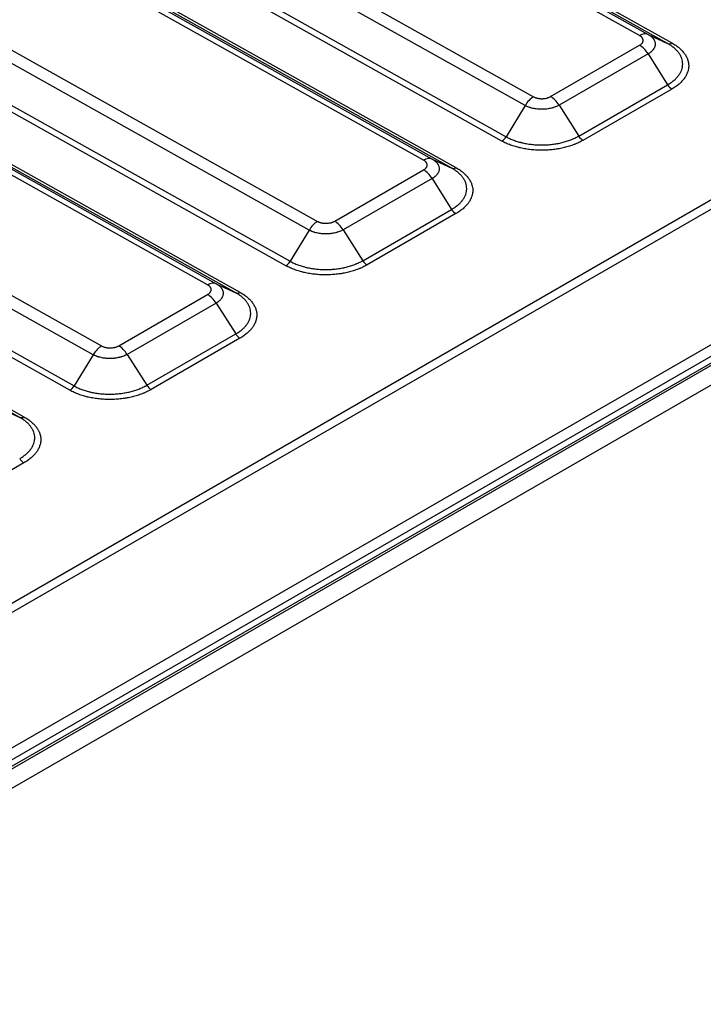
# Model space of a CAD drawing. Units: millimetres. Extents: x 5543 to 7694, y -713 to 146.
# Drawn here: x 7419 to 7496, y -412 to -303 of the extents above; entities that cross this region are included whole.
import ezdxf

# ---------------------------------------------------------------- set-up
doc = ezdxf.new("R2010")
doc.units = ezdxf.units.MM
doc.layers.get('0').update_dxf_attribs({"linetype": 'CONTINUOUS'})

msp = doc.modelspace()

# ---------------------------------------------------------------- linework, layer by layer
for p, q in [((7488.4614, -304.4819), (7243.1506, -167.1024)), ((7244.1024, -166.9786), (7489.4132, -304.3581)), ((7491.5856, -305.3656), (7246.2748, -167.9861)), ((7246.7507, -167.9242), (7492.0615, -305.3037)), ((7231.3488, -173.9162), (7476.6596, -311.2957)), ((7475.7188, -312.2645), (7230.408, -174.8851)), ((7228.2935, -178.3677), (7473.6043, -315.7471)), ((7473.1338, -316.2316), (7227.823, -178.8521)), ((7220.0607, -180.8591), (7465.3715, -318.2385)), ((7464.4198, -318.3623), (7219.109, -180.9829)), ((7467.544, -319.246), (7222.2332, -181.8666)), ((7222.709, -181.8047), (7468.0199, -319.1841)), ((7207.3072, -187.7966), (7452.618, -325.1761)), ((7451.6772, -326.145), (7206.3664, -188.7655)), ((7449.0922, -330.112), (7203.7814, -192.7326)), ((7204.2518, -192.2481), (7449.5626, -329.6276)), ((7440.3782, -332.2428), (7195.0674, -194.8633)), ((7196.0191, -194.7395), (7441.3299, -332.119)), ((7443.5024, -333.1265), (7198.1915, -195.747)), ((7198.6674, -195.6851), (7443.9782, -333.0646)), ((7183.2656, -201.6771), (7428.5764, -339.0565)), ((7427.6355, -340.0254), (7182.3247, -202.646)), ((7180.2102, -206.1286), (7425.521, -343.508)), ((7425.0506, -343.9925), (7179.7398, -206.613)), ((7419.4607, -347.0069), (7175.8138, -210.5592)), ((7176.2896, -210.4973), (7419.9366, -346.945)), ((7372.7267, -410.3078), (7686.6821, -229.0456)), ((7687.2478, -230.0254), (7373.2924, -411.2876)), ((7373.1267, -412.3887), (7687.0821, -231.1264)), ((7373.2924, -412.0225), (7687.2478, -230.7602)), ((7645.9603, -236.4627), (7384.3308, -387.5145)), ((7647.4603, -236.6113), (7385.8308, -387.6631)), ((7383.0497, -388.2113), (7642.9909, -238.1341)), ((7384.4389, -408.0365), (7654.8881, -251.8926)), ((7489.4132, -304.3581), (7491.5856, -305.3656)), ((7478.5613, -311.2788), (7488.4608, -305.5634)), ((7489.4125, -306.5158), (7479.513, -312.2313)), ((7489.4125, -306.5158), (7491.5847, -309.9611)), ((7481.6852, -315.6766), (7491.5847, -309.9611)), ((7492.0605, -310.4373), (7482.161, -316.1528)), ((7475.7188, -312.2645), (7473.6043, -315.7471)), ((7479.513, -312.2313), (7481.6852, -315.6766)), ((7465.3715, -318.2385), (7467.544, -319.246)), ((7454.5197, -325.1593), (7464.4192, -319.4438)), ((7465.3708, -320.3962), (7455.4714, -326.1117)), ((7465.3708, -320.3962), (7467.5431, -323.8415)), ((7457.6436, -329.557), (7467.5431, -323.8415)), ((7468.0189, -324.3178), (7458.1194, -330.0332)), ((7451.6772, -326.145), (7449.5626, -329.6276)), ((7455.4714, -326.1117), (7457.6436, -329.557)), ((7441.3299, -332.119), (7443.5024, -333.1265)), ((7430.4781, -339.0397), (7440.3776, -333.3243)), ((7441.3292, -334.2767), (7431.4297, -339.9922)), ((7441.3292, -334.2767), (7443.5014, -337.722)), ((7433.6019, -343.4375), (7443.5014, -337.722)), ((7443.9772, -338.1982), (7434.0777, -343.9137)), ((7431.4297, -339.9922), (7433.6019, -343.4375)), ((7427.6355, -340.0254), (7425.521, -343.508)), ((7417.2883, -345.9994), (7419.4607, -347.0069)), ((7419.9356, -352.0786), (7410.0361, -357.7941))]:
    msp.add_line(p, q)
for centre, major_axis, ratio, start_param, end_param in [((7488.4826, -306.127), (0.9772, 1.745), 0.58594841, 0.04474366, 0.77778195), ((7488.4821, -307.2084), (1, -1.7321), 0.57735027, 1.63816177, 2.37120005), ((7492.0509, -304.4812), (-0.4886, -0.8725), 0.58594841, 0.04474366, 0.77778195), ((7492.0499, -309.6148), (0.5, -0.866), 0.57735027, 4.77975442, 5.51279271), ((7476.6809, -312.9407), (0.9772, 1.745), 0.58594841, 0.77778195, 1.51082024), ((7478.5826, -312.9239), (1, -1.7321), 0.57735027, 1.63816177, 2.37120005), ((7473.1232, -315.409), (-0.4886, -0.8725), 0.58594841, 0.77778195, 1.51082024), ((7482.1504, -315.3303), (0.5, -0.866), 0.57735027, 4.77975442, 5.51279271), ((7464.441, -320.0074), (0.9772, 1.745), 0.58594841, 0.04474366, 0.77778195), ((7464.4404, -321.0889), (1, -1.7321), 0.57735027, 1.63816177, 2.37120005), ((7468.0092, -318.3616), (-0.4886, -0.8725), 0.58594841, 0.04474366, 0.77778195), ((7468.0083, -323.4952), (0.5, -0.866), 0.57735027, 4.77975442, 5.51279271), ((7452.6392, -326.8212), (0.9772, 1.745), 0.58594841, 0.77778195, 1.51082024), ((7454.5409, -326.8044), (1, -1.7321), 0.57735027, 1.63816177, 2.37120005), ((7449.0816, -329.2895), (-0.4886, -0.8725), 0.58594841, 0.77778195, 1.51082024), ((7458.1088, -329.2107), (0.5, -0.866), 0.57735027, 4.77975442, 5.51279271), ((7440.3994, -333.8878), (0.9772, 1.745), 0.58594841, 0.04474366, 0.77778195), ((7440.3988, -334.9693), (1, -1.7321), 0.57735027, 1.63816177, 2.37120005), ((7443.9676, -332.242), (-0.4886, -0.8725), 0.58594841, 0.04474366, 0.77778195), ((7443.9666, -337.3757), (0.5, -0.866), 0.57735027, 4.77975442, 5.51279271), ((7428.5976, -340.7016), (0.9772, 1.745), 0.58594841, 0.77778195, 1.51082024), ((7430.4993, -340.6848), (1, -1.7321), 0.57735027, 1.63816177, 2.37120005), ((7425.04, -343.1699), (-0.4886, -0.8725), 0.58594841, 0.77778195, 1.51082024), ((7434.0671, -343.0912), (0.5, -0.866), 0.57735027, 4.77975442, 5.51279271), ((7419.926, -346.1225), (-0.4886, -0.8725), 0.58594841, 0.04474366, 0.77778195), ((7419.925, -351.2561), (-0.5, 0.866), 0.57735027, 1.63816177, 2.37120005)]:
    msp.add_ellipse(centre, major_axis=major_axis, ratio=ratio, start_param=start_param, end_param=end_param)
for points, knots in [([(7488.4608, -305.5634), (7488.4922, -305.5453), (7488.5219, -305.5263), (7488.5781, -305.4868), (7488.6043, -305.4664), (7488.653, -305.4244), (7488.698, -305.3814), (7488.7356, -305.336), (7488.7693, -305.2894), (7488.7843, -305.2654), (7488.8098, -305.2172), (7488.831, -305.1686), (7488.844, -305.1193), (7488.8527, -305.0696), (7488.855, -305.0445), (7488.855, -304.994), (7488.8528, -304.969), (7488.8441, -304.9195), (7488.8313, -304.8704), (7488.8101, -304.8221), (7488.791, -304.7863), (7488.7841, -304.7743), (7488.7692, -304.7507), (7488.7613, -304.7391), (7488.7361, -304.7046), (7488.6985, -304.6599), (7488.6536, -304.6175), (7488.6171, -304.5867), (7488.6044, -304.5766), (7488.5782, -304.5566), (7488.5646, -304.5468), (7488.5225, -304.5179), (7488.4928, -304.4995), (7488.4614, -304.4819)], [0, 0, 0, 0, 0.0625, 0.0625, 0.125, 0.125, 0.1875, 0.25, 0.25, 0.3125, 0.3125, 0.375, 0.4375, 0.4375, 0.5, 0.5, 0.5625, 0.5625, 0.625, 0.6875, 0.6875, 0.71875, 0.71875, 0.75, 0.75, 0.8125, 0.875, 0.875, 0.90625, 0.90625, 0.9375, 0.9375, 1, 1, 1, 1]), ([(7489.4132, -304.3581), (7489.4288, -304.3668), (7489.4443, -304.3757), (7489.4747, -304.3937), (7489.5198, -304.4209), (7489.5631, -304.4491), (7489.6192, -304.4876), (7489.6463, -304.5072), (7489.6987, -304.547), (7489.7239, -304.5672), (7489.7968, -304.6287), (7489.8864, -304.7132), (7489.9612, -304.8024), (7490.0116, -304.8712), (7490.0274, -304.8945), (7490.0497, -304.9298), (7490.0569, -304.9417), (7490.0707, -304.9654), (7490.1039, -305.0248), (7490.1515, -305.1331), (7490.1771, -305.2311), (7490.1943, -305.33), (7490.1987, -305.3799), (7490.1986, -305.4806), (7490.1942, -305.5306), (7490.1769, -305.6298), (7490.1511, -305.7282), (7490.1088, -305.8251), (7490.0706, -305.8973), (7490.0567, -305.9212), (7490.027, -305.9689), (7490.0111, -305.9924), (7489.9606, -306.0621), (7489.8857, -306.1527), (7489.796, -306.2387), (7489.7232, -306.3014), (7489.698, -306.322), (7489.6457, -306.3627), (7489.6185, -306.3827), (7489.5625, -306.4222), (7489.5192, -306.4511), (7489.4741, -306.4791), (7489.4436, -306.4976), (7489.4281, -306.5068), (7489.4125, -306.5158)], [0, 0, 0, 0, 0.015625, 0.015625, 0.03125, 0.0625, 0.0625, 0.09375, 0.09375, 0.125, 0.125, 0.1875, 0.25, 0.25, 0.28125, 0.28125, 0.296875, 0.296875, 0.3125, 0.375, 0.4375, 0.4375, 0.5, 0.5, 0.5625, 0.5625, 0.625, 0.6875, 0.6875, 0.71875, 0.71875, 0.75, 0.75, 0.8125, 0.875, 0.875, 0.90625, 0.90625, 0.9375, 0.9375, 0.96875, 0.984375, 0.984375, 1, 1, 1, 1]), ([(7491.5847, -309.9611), (7491.5867, -309.9599), (7491.5889, -309.9587), (7491.593, -309.9563), (7491.5993, -309.9527), (7491.6138, -309.9442), (7491.6427, -309.9272), (7491.6998, -309.893), (7491.8114, -309.8236), (7491.9027, -309.7625), (7492.0798, -309.6381), (7492.3008, -309.4666), (7492.4922, -309.284), (7492.6245, -309.1427), (7492.6666, -309.0949), (7492.727, -309.0221), (7492.7467, -308.9977), (7492.7849, -308.9484), (7492.8036, -308.9235), (7492.8939, -308.7991), (7492.9569, -308.6983), (7493.0653, -308.4945), (7493.1106, -308.3915), (7493.1837, -308.1831), (7493.2115, -308.0778), (7493.235, -307.9447), (7493.2391, -307.9181), (7493.2462, -307.8645), (7493.2492, -307.8377), (7493.2563, -307.7575), (7493.2587, -307.7042), (7493.2589, -307.5447), (7493.2407, -307.3332), (7493.1864, -307.124), (7493.1321, -306.9681), (7493.1118, -306.9163), (7493.0664, -306.8129), (7493.0413, -306.7613), (7492.9599, -306.6085), (7492.8344, -306.4094), (7492.6755, -306.2194), (7492.5002, -306.034), (7492.4043, -305.9436), (7492.2739, -305.8334), (7492.2473, -305.8115), (7492.1931, -305.7681), (7492.1104, -305.7036), (7491.966, -305.5994), (7491.8434, -305.5194), (7491.7488, -305.4608), (7491.7008, -305.4317), (7491.6436, -305.3985), (7491.6147, -305.382), (7491.6002, -305.3738), (7491.5939, -305.3703), (7491.5898, -305.3679), (7491.5877, -305.3667), (7491.5856, -305.3656)], [0, 0, 0, 0, 0.00097656, 0.00097656, 0.00195312, 0.00390625, 0.0078125, 0.015625, 0.03125, 0.0625, 0.0625, 0.125, 0.1875, 0.1875, 0.21875, 0.21875, 0.234375, 0.234375, 0.25, 0.25, 0.3125, 0.3125, 0.375, 0.375, 0.4375, 0.4375, 0.453125, 0.453125, 0.46875, 0.46875, 0.5, 0.5, 0.5625, 0.625, 0.625, 0.65625, 0.65625, 0.6875, 0.6875, 0.75, 0.8125, 0.8125, 0.875, 0.875, 0.890625, 0.890625, 0.90625, 0.9375, 0.96875, 0.96875, 0.984375, 0.9921875, 0.99609375, 0.99804687, 0.99902344, 0.99902344, 1, 1, 1, 1]), ([(7492.0615, -305.3037), (7492.2105, -305.3872), (7492.3515, -305.4746), (7492.551, -305.6114), (7492.6156, -305.658), (7492.7094, -305.7293), (7492.7401, -305.7533), (7492.8007, -305.8018), (7492.8304, -305.8263), (7492.9761, -305.9493), (7493.0832, -306.0504), (7493.279, -306.2576), (7493.4565, -306.4698), (7493.5967, -306.6922), (7493.6726, -306.8344), (7493.6871, -306.863), (7493.7151, -306.9206), (7493.7284, -306.9494), (7493.7664, -307.036), (7493.7892, -307.0939), (7493.8499, -307.2681), (7493.9104, -307.5017), (7493.9308, -307.738), (7493.9305, -307.9162), (7493.9278, -307.9757), (7493.9199, -308.0654), (7493.9166, -308.0953), (7493.9086, -308.1551), (7493.904, -308.1849), (7493.8779, -308.3336), (7493.8468, -308.4512), (7493.7651, -308.684), (7493.7145, -308.7991), (7493.5934, -309.0267), (7493.523, -309.1393), (7493.4221, -309.2783), (7493.4013, -309.3061), (7493.3585, -309.3611), (7493.2927, -309.443), (7493.222, -309.5231), (7493.0743, -309.6809), (7492.8605, -309.885), (7492.6136, -310.0765), (7492.3499, -310.2618), (7492.2096, -310.3512), (7492.0605, -310.4373)], [0, 0, 0, 0, 0.0625, 0.0625, 0.09375, 0.09375, 0.109375, 0.109375, 0.125, 0.125, 0.1875, 0.1875, 0.25, 0.3125, 0.3125, 0.328125, 0.328125, 0.34375, 0.34375, 0.375, 0.375, 0.4375, 0.5, 0.5, 0.53125, 0.53125, 0.546875, 0.546875, 0.5625, 0.5625, 0.625, 0.625, 0.6875, 0.6875, 0.75, 0.75, 0.765625, 0.765625, 0.78125, 0.8125, 0.8125, 0.875, 0.9375, 0.9375, 1, 1, 1, 1]), ([(7476.6596, -311.2957), (7476.691, -311.3132), (7476.724, -311.3299), (7476.7924, -311.3611), (7476.8279, -311.3757), (7476.883, -311.3961), (7476.9017, -311.4027), (7476.9397, -311.4153), (7476.959, -311.4213), (7477.0174, -311.4385), (7477.057, -311.4488), (7477.1379, -311.4671), (7477.2204, -311.483), (7477.3058, -311.4944), (7477.3928, -311.5034), (7477.4364, -311.5067), (7477.5237, -311.5108), (7477.611, -311.5125), (7477.6986, -311.5092), (7477.7644, -311.5049), (7477.7863, -311.5031), (7477.8302, -311.499), (7477.8519, -311.4967), (7477.9598, -311.4835), (7478.0436, -311.4684), (7478.1449, -311.4436), (7478.165, -311.4384), (7478.2049, -311.4273), (7478.2247, -311.4214), (7478.2833, -311.4031), (7478.3588, -311.3766), (7478.4293, -311.3463), (7478.4972, -311.3141), (7478.53, -311.297), (7478.5613, -311.2788)], [0, 0, 0, 0, 0.0625, 0.0625, 0.125, 0.125, 0.15625, 0.15625, 0.1875, 0.1875, 0.25, 0.25, 0.3125, 0.375, 0.375, 0.4375, 0.4375, 0.5, 0.5625, 0.5625, 0.59375, 0.59375, 0.625, 0.625, 0.75, 0.75, 0.78125, 0.78125, 0.8125, 0.8125, 0.875, 0.9375, 0.9375, 1, 1, 1, 1]), ([(7479.513, -312.2313), (7479.5111, -312.2324), (7479.5091, -312.2335), (7479.5051, -312.2358), (7479.4993, -312.2392), (7479.4855, -312.247), (7479.4576, -312.2625), (7479.4011, -312.2928), (7479.3513, -312.3176), (7479.2496, -312.3659), (7479.109, -312.4264), (7478.9584, -312.4792), (7478.861, -312.5096), (7478.8413, -312.5156), (7478.8019, -312.5272), (7478.7425, -312.5442), (7478.6823, -312.5599), (7478.561, -312.5895), (7478.3966, -312.6244), (7478.2269, -312.6501), (7478.0977, -312.6659), (7478.0543, -312.6706), (7477.9669, -312.6788), (7477.923, -312.6822), (7477.7918, -312.6908), (7477.617, -312.6972), (7477.4427, -312.6939), (7477.3121, -312.6878), (7477.2686, -312.6852), (7477.1816, -312.6787), (7477.1382, -312.6748), (7477.008, -312.6613), (7476.8375, -312.6385), (7476.5909, -312.5907), (7476.4325, -312.5496), (7476.3354, -312.5211), (7476.3161, -312.5152), (7476.2777, -312.5032), (7476.2585, -312.4971), (7476.2016, -312.4782), (7476.1643, -312.4651), (7476.0543, -312.4244), (7475.9835, -312.3952), (7475.8812, -312.3484), (7475.8477, -312.3323), (7475.7985, -312.3074), (7475.7742, -312.2948), (7475.7463, -312.2798), (7475.7325, -312.2722), (7475.7266, -312.2689), (7475.7227, -312.2667), (7475.7207, -312.2656), (7475.7188, -312.2645)], [0, 0, 0, 0, 0.00195313, 0.00195313, 0.00390625, 0.0078125, 0.015625, 0.03125, 0.0625, 0.0625, 0.125, 0.1875, 0.1875, 0.203125, 0.203125, 0.21875, 0.25, 0.25, 0.3125, 0.375, 0.375, 0.40625, 0.40625, 0.4375, 0.4375, 0.5, 0.5625, 0.5625, 0.59375, 0.59375, 0.625, 0.625, 0.6875, 0.75, 0.8125, 0.8125, 0.828125, 0.828125, 0.84375, 0.84375, 0.875, 0.875, 0.9375, 0.9375, 0.96875, 0.96875, 0.984375, 0.9921875, 0.99609375, 0.99804688, 0.99804688, 1, 1, 1, 1]), ([(7473.6043, -315.7471), (7473.6063, -315.7483), (7473.6084, -315.7495), (7473.6126, -315.7518), (7473.6189, -315.7553), (7473.6335, -315.7634), (7473.663, -315.7796), (7473.7222, -315.8115), (7473.8426, -315.874), (7473.9486, -315.925), (7474.1646, -316.0238), (7474.4628, -316.1468), (7474.7811, -316.2529), (7475.0275, -316.326), (7475.1109, -316.3492), (7475.238, -316.3824), (7475.2807, -316.3932), (7475.3667, -316.4143), (7475.4101, -316.4245), (7475.6276, -316.4739), (7475.8038, -316.5082), (7476.1605, -316.5667), (7476.341, -316.5909), (7476.7063, -316.6292), (7476.891, -316.6434), (7477.1247, -316.6547), (7477.1716, -316.6566), (7477.2656, -316.6598), (7477.3127, -316.6611), (7477.4537, -316.6639), (7477.5474, -316.6644), (7477.8279, -316.6621), (7478.2, -316.6484), (7478.5686, -316.6143), (7478.8436, -316.581), (7478.9351, -316.5686), (7479.1175, -316.5412), (7479.2087, -316.5261), (7479.4786, -316.4775), (7479.8306, -316.403), (7480.1671, -316.3097), (7480.4958, -316.2071), (7480.6563, -316.1511), (7480.8521, -316.0753), (7480.891, -316.0598), (7480.9682, -316.0283), (7481.0828, -315.9803), (7481.2683, -315.8966), (7481.4107, -315.8256), (7481.5153, -315.7708), (7481.5671, -315.7431), (7481.6265, -315.7101), (7481.6559, -315.6934), (7481.6706, -315.685), (7481.6768, -315.6814), (7481.681, -315.679), (7481.6831, -315.6778), (7481.6852, -315.6766)], [0, 0, 0, 0, 0.00097656, 0.00097656, 0.00195313, 0.00390625, 0.0078125, 0.015625, 0.03125, 0.0625, 0.0625, 0.125, 0.1875, 0.1875, 0.21875, 0.21875, 0.234375, 0.234375, 0.25, 0.25, 0.3125, 0.3125, 0.375, 0.375, 0.4375, 0.4375, 0.453125, 0.453125, 0.46875, 0.46875, 0.5, 0.5, 0.5625, 0.625, 0.625, 0.65625, 0.65625, 0.6875, 0.6875, 0.75, 0.8125, 0.8125, 0.875, 0.875, 0.890625, 0.890625, 0.90625, 0.9375, 0.96875, 0.96875, 0.984375, 0.9921875, 0.99609375, 0.99804688, 0.99902344, 0.99902344, 1, 1, 1, 1]), ([(7482.161, -316.1528), (7482.0119, -316.2389), (7481.8561, -316.3204), (7481.6124, -316.436), (7481.5295, -316.4734), (7481.4027, -316.5279), (7481.36, -316.5457), (7481.2738, -316.5809), (7481.2303, -316.5982), (7481.0117, -316.683), (7480.8323, -316.7455), (7480.4651, -316.8601), (7480.0892, -316.9643), (7479.696, -317.0475), (7479.4447, -317.0928), (7479.3941, -317.1016), (7479.2925, -317.1183), (7479.2416, -317.1264), (7479.0888, -317.1493), (7478.9866, -317.1632), (7478.6794, -317.2004), (7478.2677, -317.2385), (7477.8519, -317.2537), (7477.5386, -317.2563), (7477.4339, -317.2557), (7477.2764, -317.2526), (7477.2238, -317.2512), (7477.1188, -317.2476), (7477.0664, -317.2454), (7476.8054, -317.2328), (7476.599, -317.217), (7476.191, -317.1741), (7475.9893, -317.1471), (7475.5909, -317.0818), (7475.394, -317.0435), (7475.1511, -316.9882), (7475.1026, -316.9768), (7475.0065, -316.9533), (7474.8634, -316.9172), (7474.7236, -316.8782), (7474.4484, -316.7966), (7474.0928, -316.6781), (7473.7598, -316.5406), (7473.4381, -316.3935), (7473.283, -316.3151), (7473.1338, -316.2316)], [0, 0, 0, 0, 0.0625, 0.0625, 0.09375, 0.09375, 0.109375, 0.109375, 0.125, 0.125, 0.1875, 0.1875, 0.25, 0.3125, 0.3125, 0.328125, 0.328125, 0.34375, 0.34375, 0.375, 0.375, 0.4375, 0.5, 0.5, 0.53125, 0.53125, 0.546875, 0.546875, 0.5625, 0.5625, 0.625, 0.625, 0.6875, 0.6875, 0.75, 0.75, 0.765625, 0.765625, 0.78125, 0.8125, 0.8125, 0.875, 0.9375, 0.9375, 1, 1, 1, 1]), ([(7464.4192, -319.4438), (7464.4506, -319.4257), (7464.4803, -319.4067), (7464.5365, -319.3672), (7464.5627, -319.3468), (7464.6114, -319.3049), (7464.6564, -319.2618), (7464.694, -319.2164), (7464.7277, -319.1699), (7464.7427, -319.1459), (7464.7682, -319.0977), (7464.7894, -319.0491), (7464.8023, -318.9997), (7464.8111, -318.95), (7464.8133, -318.925), (7464.8134, -318.8745), (7464.8112, -318.8495), (7464.8025, -318.7999), (7464.7896, -318.7508), (7464.7685, -318.7025), (7464.7494, -318.6667), (7464.7425, -318.6548), (7464.7276, -318.6312), (7464.7197, -318.6195), (7464.6944, -318.585), (7464.6569, -318.5403), (7464.6119, -318.498), (7464.5754, -318.4672), (7464.5628, -318.457), (7464.5366, -318.4371), (7464.523, -318.4272), (7464.4809, -318.3983), (7464.4512, -318.3799), (7464.4198, -318.3623)], [0, 0, 0, 0, 0.0625, 0.0625, 0.125, 0.125, 0.1875, 0.25, 0.25, 0.3125, 0.3125, 0.375, 0.4375, 0.4375, 0.5, 0.5, 0.5625, 0.5625, 0.625, 0.6875, 0.6875, 0.71875, 0.71875, 0.75, 0.75, 0.8125, 0.875, 0.875, 0.90625, 0.90625, 0.9375, 0.9375, 1, 1, 1, 1]), ([(7465.3715, -318.2385), (7465.3872, -318.2473), (7465.4026, -318.2562), (7465.4331, -318.2741), (7465.4782, -318.3014), (7465.5215, -318.3296), (7465.5775, -318.368), (7465.6047, -318.3877), (7465.6571, -318.4275), (7465.6823, -318.4477), (7465.7551, -318.5092), (7465.8448, -318.5936), (7465.9196, -318.6829), (7465.97, -318.7517), (7465.9858, -318.7749), (7466.0081, -318.8102), (7466.0153, -318.8221), (7466.0291, -318.8458), (7466.0622, -318.9053), (7466.1098, -319.0136), (7466.1355, -319.1116), (7466.1526, -319.2104), (7466.157, -319.2603), (7466.157, -319.361), (7466.1525, -319.411), (7466.1352, -319.5102), (7466.1095, -319.6087), (7466.0671, -319.7056), (7466.0289, -319.7777), (7466.0151, -319.8017), (7465.9853, -319.8493), (7465.9695, -319.8728), (7465.919, -319.9425), (7465.8441, -320.0331), (7465.7544, -320.1191), (7465.6816, -320.1818), (7465.6564, -320.2025), (7465.604, -320.2431), (7465.5769, -320.2632), (7465.5208, -320.3026), (7465.4775, -320.3316), (7465.4324, -320.3596), (7465.4019, -320.3781), (7465.3865, -320.3872), (7465.3708, -320.3962)], [0, 0, 0, 0, 0.015625, 0.015625, 0.03125, 0.0625, 0.0625, 0.09375, 0.09375, 0.125, 0.125, 0.1875, 0.25, 0.25, 0.28125, 0.28125, 0.296875, 0.296875, 0.3125, 0.375, 0.4375, 0.4375, 0.5, 0.5, 0.5625, 0.5625, 0.625, 0.6875, 0.6875, 0.71875, 0.71875, 0.75, 0.75, 0.8125, 0.875, 0.875, 0.90625, 0.90625, 0.9375, 0.9375, 0.96875, 0.984375, 0.984375, 1, 1, 1, 1]), ([(7467.5431, -323.8415), (7467.5451, -323.8404), (7467.5472, -323.8391), (7467.5514, -323.8367), (7467.5576, -323.8331), (7467.5721, -323.8246), (7467.601, -323.8077), (7467.6581, -323.7735), (7467.7698, -323.7041), (7467.8611, -323.6429), (7468.0382, -323.5185), (7468.2593, -323.3469), (7468.4509, -323.1641), (7468.5833, -323.0226), (7468.6255, -322.9748), (7468.6859, -322.9019), (7468.7056, -322.8774), (7468.7439, -322.828), (7468.7625, -322.8032), (7468.8527, -322.679), (7468.9156, -322.5783), (7469.0238, -322.3746), (7469.0691, -322.2716), (7469.1422, -322.0632), (7469.17, -321.9578), (7469.1934, -321.8246), (7469.1976, -321.7978), (7469.2046, -321.7443), (7469.2135, -321.6641), (7469.2171, -321.5842), (7469.2173, -321.4249), (7469.199, -321.2135), (7469.1448, -321.0043), (7469.0904, -320.8483), (7469.07, -320.7964), (7469.0359, -320.7188), (7469.0239, -320.6929), (7468.999, -320.6415), (7468.9859, -320.6159), (7468.9181, -320.4888), (7468.7927, -320.2899), (7468.6339, -320.0999), (7468.4585, -319.9144), (7468.3625, -319.8239), (7468.232, -319.7136), (7468.2053, -319.6917), (7468.1512, -319.6483), (7468.0686, -319.5839), (7467.9243, -319.4797), (7467.8017, -319.3998), (7467.7071, -319.3412), (7467.6591, -319.3122), (7467.602, -319.2789), (7467.5731, -319.2624), (7467.5586, -319.2542), (7467.5523, -319.2507), (7467.5482, -319.2484), (7467.546, -319.2472), (7467.544, -319.246)], [0, 0, 0, 0, 0.00097656, 0.00097656, 0.00195312, 0.00390625, 0.0078125, 0.015625, 0.03125, 0.0625, 0.0625, 0.125, 0.1875, 0.1875, 0.21875, 0.21875, 0.234375, 0.234375, 0.25, 0.25, 0.3125, 0.3125, 0.375, 0.375, 0.4375, 0.4375, 0.453125, 0.453125, 0.46875, 0.5, 0.5, 0.5625, 0.625, 0.625, 0.65625, 0.65625, 0.671875, 0.671875, 0.6875, 0.6875, 0.75, 0.8125, 0.8125, 0.875, 0.875, 0.890625, 0.890625, 0.90625, 0.9375, 0.96875, 0.96875, 0.984375, 0.9921875, 0.99609375, 0.99804687, 0.99902344, 0.99902344, 1, 1, 1, 1]), ([(7468.0199, -319.1841), (7468.1689, -319.2676), (7468.3098, -319.355), (7468.5092, -319.4917), (7468.5737, -319.5383), (7468.6675, -319.6095), (7468.6982, -319.6335), (7468.7587, -319.6819), (7468.7885, -319.7064), (7468.9344, -319.8297), (7469.0415, -319.9308), (7469.2374, -320.138), (7469.4148, -320.3502), (7469.555, -320.5724), (7469.6307, -320.7145), (7469.6453, -320.743), (7469.6732, -320.8005), (7469.6866, -320.8294), (7469.7247, -320.9161), (7469.7475, -320.974), (7469.8082, -321.1484), (7469.8688, -321.382), (7469.8891, -321.6181), (7469.8889, -321.7962), (7469.8862, -321.8557), (7469.8783, -321.9451), (7469.875, -321.975), (7469.8671, -322.0348), (7469.8625, -322.0647), (7469.8364, -322.2135), (7469.8053, -322.3313), (7469.7236, -322.5641), (7469.673, -322.6791), (7469.5521, -322.9067), (7469.4818, -323.0191), (7469.3811, -323.1579), (7469.3603, -323.1856), (7469.3175, -323.2407), (7469.2516, -323.3228), (7469.1809, -323.403), (7469.0331, -323.561), (7468.8191, -323.7653), (7468.572, -323.9569), (7468.3083, -324.1422), (7468.168, -324.2317), (7468.0189, -324.3178)], [0, 0, 0, 0, 0.0625, 0.0625, 0.09375, 0.09375, 0.109375, 0.109375, 0.125, 0.125, 0.1875, 0.1875, 0.25, 0.3125, 0.3125, 0.328125, 0.328125, 0.34375, 0.34375, 0.375, 0.375, 0.4375, 0.5, 0.5, 0.53125, 0.53125, 0.546875, 0.546875, 0.5625, 0.5625, 0.625, 0.625, 0.6875, 0.6875, 0.75, 0.75, 0.765625, 0.765625, 0.78125, 0.8125, 0.8125, 0.875, 0.9375, 0.9375, 1, 1, 1, 1]), ([(7452.618, -325.1761), (7452.6494, -325.1937), (7452.6823, -325.2103), (7452.7508, -325.2415), (7452.7862, -325.2561), (7452.8414, -325.2766), (7452.86, -325.2831), (7452.8981, -325.2957), (7452.9174, -325.3018), (7452.9757, -325.319), (7453.0154, -325.3293), (7453.0963, -325.3475), (7453.1787, -325.3635), (7453.2642, -325.3748), (7453.3512, -325.3839), (7453.3948, -325.3871), (7453.482, -325.3912), (7453.5694, -325.3929), (7453.657, -325.3896), (7453.7227, -325.3853), (7453.7447, -325.3836), (7453.7885, -325.3795), (7453.8103, -325.3771), (7453.9182, -325.3639), (7454.002, -325.3488), (7454.1033, -325.324), (7454.1234, -325.3188), (7454.1633, -325.3077), (7454.1831, -325.3019), (7454.2417, -325.2835), (7454.3172, -325.257), (7454.3876, -325.2267), (7454.4556, -325.1945), (7454.4883, -325.1774), (7454.5197, -325.1593)], [0, 0, 0, 0, 0.0625, 0.0625, 0.125, 0.125, 0.15625, 0.15625, 0.1875, 0.1875, 0.25, 0.25, 0.3125, 0.375, 0.375, 0.4375, 0.4375, 0.5, 0.5625, 0.5625, 0.59375, 0.59375, 0.625, 0.625, 0.75, 0.75, 0.78125, 0.78125, 0.8125, 0.8125, 0.875, 0.9375, 0.9375, 1, 1, 1, 1]), ([(7455.4714, -326.1117), (7455.4694, -326.1128), (7455.4674, -326.114), (7455.4635, -326.1162), (7455.4576, -326.1196), (7455.4438, -326.1274), (7455.416, -326.1429), (7455.3595, -326.1732), (7455.3096, -326.1981), (7455.208, -326.2464), (7455.0674, -326.3069), (7454.9168, -326.3596), (7454.8194, -326.3901), (7454.7997, -326.396), (7454.7603, -326.4077), (7454.7008, -326.4247), (7454.6407, -326.4404), (7454.5194, -326.47), (7454.3549, -326.5048), (7454.1853, -326.5306), (7454.0561, -326.5464), (7454.0127, -326.551), (7453.9252, -326.5592), (7453.8814, -326.5627), (7453.7502, -326.5712), (7453.5754, -326.5776), (7453.4011, -326.5744), (7453.2705, -326.5683), (7453.227, -326.5656), (7453.14, -326.5591), (7453.0965, -326.5552), (7452.9663, -326.5417), (7452.7959, -326.519), (7452.5492, -326.4711), (7452.3909, -326.4301), (7452.2938, -326.4015), (7452.2745, -326.3957), (7452.236, -326.3837), (7452.2169, -326.3775), (7452.16, -326.3586), (7452.1227, -326.3456), (7452.0127, -326.3048), (7451.9419, -326.2757), (7451.8396, -326.2289), (7451.8061, -326.2128), (7451.7569, -326.1879), (7451.7326, -326.1752), (7451.7047, -326.1602), (7451.6909, -326.1526), (7451.685, -326.1494), (7451.6811, -326.1472), (7451.6791, -326.1461), (7451.6772, -326.145)], [0, 0, 0, 0, 0.00195313, 0.00195313, 0.00390625, 0.0078125, 0.015625, 0.03125, 0.0625, 0.0625, 0.125, 0.1875, 0.1875, 0.203125, 0.203125, 0.21875, 0.25, 0.25, 0.3125, 0.375, 0.375, 0.40625, 0.40625, 0.4375, 0.4375, 0.5, 0.5625, 0.5625, 0.59375, 0.59375, 0.625, 0.625, 0.6875, 0.75, 0.8125, 0.8125, 0.828125, 0.828125, 0.84375, 0.84375, 0.875, 0.875, 0.9375, 0.9375, 0.96875, 0.96875, 0.984375, 0.9921875, 0.99609375, 0.99804687, 0.99804687, 1, 1, 1, 1]), ([(7458.1194, -330.0332), (7457.9703, -330.1193), (7457.8144, -330.2008), (7457.5708, -330.3164), (7457.4879, -330.3539), (7457.3611, -330.4083), (7457.3184, -330.4262), (7457.2322, -330.4614), (7457.1887, -330.4787), (7456.97, -330.5634), (7456.7907, -330.6259), (7456.4234, -330.7405), (7456.0476, -330.8447), (7455.6543, -330.9279), (7455.403, -330.9733), (7455.3525, -330.982), (7455.2509, -330.9988), (7455.2, -331.0068), (7455.0471, -331.0298), (7454.945, -331.0436), (7454.6377, -331.0808), (7454.226, -331.1189), (7453.8103, -331.1341), (7453.497, -331.1367), (7453.3922, -331.1361), (7453.2348, -331.133), (7453.1822, -331.1316), (7453.0771, -331.128), (7453.0248, -331.1259), (7452.7637, -331.1133), (7452.5573, -331.0974), (7452.1493, -331.0546), (7451.9477, -331.0276), (7451.5492, -330.9622), (7451.3524, -330.9239), (7451.1095, -330.8687), (7451.061, -330.8572), (7450.9648, -330.8338), (7450.8218, -330.7976), (7450.682, -330.7586), (7450.4067, -330.677), (7450.0512, -330.5586), (7449.7181, -330.4211), (7449.3965, -330.2739), (7449.2413, -330.1955), (7449.0922, -330.112)], [0, 0, 0, 0, 0.0625, 0.0625, 0.09375, 0.09375, 0.109375, 0.109375, 0.125, 0.125, 0.1875, 0.1875, 0.25, 0.3125, 0.3125, 0.328125, 0.328125, 0.34375, 0.34375, 0.375, 0.375, 0.4375, 0.5, 0.5, 0.53125, 0.53125, 0.546875, 0.546875, 0.5625, 0.5625, 0.625, 0.625, 0.6875, 0.6875, 0.75, 0.75, 0.765625, 0.765625, 0.78125, 0.8125, 0.8125, 0.875, 0.9375, 0.9375, 1, 1, 1, 1]), ([(7449.5626, -329.6276), (7449.5647, -329.6287), (7449.5668, -329.6299), (7449.571, -329.6322), (7449.5773, -329.6357), (7449.5919, -329.6439), (7449.6213, -329.66), (7449.6806, -329.692), (7449.8009, -329.7544), (7449.907, -329.8054), (7450.123, -329.9042), (7450.4212, -330.0273), (7450.7394, -330.1334), (7450.9858, -330.2064), (7451.0692, -330.2297), (7451.1963, -330.2629), (7451.239, -330.2737), (7451.3251, -330.2947), (7451.3685, -330.3049), (7451.586, -330.3544), (7451.7622, -330.3886), (7452.1189, -330.4471), (7452.2994, -330.4713), (7452.6647, -330.5097), (7452.8494, -330.5238), (7453.0831, -330.5351), (7453.13, -330.537), (7453.224, -330.5403), (7453.2711, -330.5415), (7453.412, -330.5443), (7453.5058, -330.5449), (7453.7863, -330.5425), (7454.1584, -330.5289), (7454.5269, -330.4948), (7454.802, -330.4614), (7454.8934, -330.4491), (7455.0759, -330.4216), (7455.167, -330.4066), (7455.437, -330.3579), (7455.789, -330.2834), (7456.1254, -330.1901), (7456.4542, -330.0875), (7456.6147, -330.0316), (7456.8104, -329.9557), (7456.8494, -329.9402), (7456.9265, -329.9087), (7457.0412, -329.8607), (7457.2266, -329.777), (7457.3691, -329.706), (7457.4737, -329.6513), (7457.5255, -329.6235), (7457.5848, -329.5905), (7457.6143, -329.5738), (7457.6289, -329.5654), (7457.6352, -329.5618), (7457.6394, -329.5594), (7457.6415, -329.5582), (7457.6436, -329.557)], [0, 0, 0, 0, 0.00097656, 0.00097656, 0.00195312, 0.00390625, 0.0078125, 0.015625, 0.03125, 0.0625, 0.0625, 0.125, 0.1875, 0.1875, 0.21875, 0.21875, 0.234375, 0.234375, 0.25, 0.25, 0.3125, 0.3125, 0.375, 0.375, 0.4375, 0.4375, 0.453125, 0.453125, 0.46875, 0.46875, 0.5, 0.5, 0.5625, 0.625, 0.625, 0.65625, 0.65625, 0.6875, 0.6875, 0.75, 0.8125, 0.8125, 0.875, 0.875, 0.890625, 0.890625, 0.90625, 0.9375, 0.96875, 0.96875, 0.984375, 0.9921875, 0.99609375, 0.99804687, 0.99902344, 0.99902344, 1, 1, 1, 1]), ([(7440.3776, -333.3243), (7440.409, -333.3061), (7440.4387, -333.2872), (7440.4948, -333.2477), (7440.5211, -333.2272), (7440.5697, -333.1853), (7440.6147, -333.1423), (7440.6523, -333.0969), (7440.6861, -333.0503), (7440.701, -333.0263), (7440.7265, -332.9781), (7440.7478, -332.9295), (7440.7607, -332.8802), (7440.7694, -332.8305), (7440.7717, -332.8054), (7440.7718, -332.7549), (7440.7695, -332.7299), (7440.7609, -332.6804), (7440.748, -332.6312), (7440.7269, -332.583), (7440.7078, -332.5471), (7440.7009, -332.5352), (7440.686, -332.5116), (7440.6781, -332.4999), (7440.6528, -332.4655), (7440.6153, -332.4207), (7440.5703, -332.3784), (7440.5338, -332.3476), (7440.5212, -332.3375), (7440.4949, -332.3175), (7440.4813, -332.3077), (7440.4392, -332.2788), (7440.4095, -332.2603), (7440.3782, -332.2428)], [0, 0, 0, 0, 0.0625, 0.0625, 0.125, 0.125, 0.1875, 0.25, 0.25, 0.3125, 0.3125, 0.375, 0.4375, 0.4375, 0.5, 0.5, 0.5625, 0.5625, 0.625, 0.6875, 0.6875, 0.71875, 0.71875, 0.75, 0.75, 0.8125, 0.875, 0.875, 0.90625, 0.90625, 0.9375, 0.9375, 1, 1, 1, 1]), ([(7441.3299, -332.119), (7441.3455, -332.1277), (7441.361, -332.1366), (7441.3915, -332.1546), (7441.4366, -332.1818), (7441.4798, -332.21), (7441.5359, -332.2485), (7441.5631, -332.2681), (7441.6154, -332.3079), (7441.6406, -332.3281), (7441.7135, -332.3896), (7441.8032, -332.4741), (7441.878, -332.5633), (7441.9284, -332.6321), (7441.9442, -332.6553), (7441.9665, -332.6907), (7441.9737, -332.7025), (7441.9875, -332.7263), (7442.0206, -332.7857), (7442.0682, -332.894), (7442.0938, -332.992), (7442.111, -333.0909), (7442.1154, -333.1408), (7442.1153, -333.2415), (7442.1109, -333.2915), (7442.0936, -333.3907), (7442.0679, -333.4891), (7442.0255, -333.586), (7441.9873, -333.6581), (7441.9735, -333.6821), (7441.9437, -333.7298), (7441.9278, -333.7533), (7441.8774, -333.823), (7441.8025, -333.9136), (7441.7128, -333.9995), (7441.6399, -334.0623), (7441.6147, -334.0829), (7441.5624, -334.1236), (7441.5353, -334.1436), (7441.4792, -334.183), (7441.4359, -334.212), (7441.3908, -334.24), (7441.3603, -334.2585), (7441.3448, -334.2677), (7441.3292, -334.2767)], [0, 0, 0, 0, 0.015625, 0.015625, 0.03125, 0.0625, 0.0625, 0.09375, 0.09375, 0.125, 0.125, 0.1875, 0.25, 0.25, 0.28125, 0.28125, 0.296875, 0.296875, 0.3125, 0.375, 0.4375, 0.4375, 0.5, 0.5, 0.5625, 0.5625, 0.625, 0.6875, 0.6875, 0.71875, 0.71875, 0.75, 0.75, 0.8125, 0.875, 0.875, 0.90625, 0.90625, 0.9375, 0.9375, 0.96875, 0.984375, 0.984375, 1, 1, 1, 1]), ([(7443.5014, -337.722), (7443.5035, -337.7208), (7443.5056, -337.7196), (7443.5098, -337.7172), (7443.516, -337.7136), (7443.5305, -337.7051), (7443.5594, -337.6881), (7443.6165, -337.6539), (7443.7281, -337.5845), (7443.8195, -337.5234), (7443.9965, -337.399), (7444.2175, -337.2275), (7444.4089, -337.0448), (7444.5412, -336.9036), (7444.5834, -336.8558), (7444.6438, -336.783), (7444.6634, -336.7585), (7444.7017, -336.7093), (7444.7204, -336.6844), (7444.8107, -336.56), (7444.8737, -336.4592), (7444.982, -336.2554), (7445.0273, -336.1524), (7445.1005, -335.944), (7445.1283, -335.8387), (7445.1517, -335.7056), (7445.1558, -335.6789), (7445.1629, -335.6254), (7445.1659, -335.5986), (7445.173, -335.5184), (7445.1754, -335.4651), (7445.1757, -335.3055), (7445.1574, -335.0941), (7445.1032, -334.8849), (7445.0489, -334.729), (7445.0285, -334.6772), (7444.9831, -334.5738), (7444.9581, -334.5222), (7444.8766, -334.3694), (7444.7511, -334.1703), (7444.5922, -333.9803), (7444.4169, -333.7949), (7444.321, -333.7044), (7444.1906, -333.5943), (7444.164, -333.5723), (7444.1098, -333.5289), (7444.0272, -333.4645), (7443.8828, -333.3602), (7443.7602, -333.2803), (7443.6655, -333.2216), (7443.6175, -333.1926), (7443.5603, -333.1594), (7443.5314, -333.1429), (7443.5169, -333.1347), (7443.5107, -333.1311), (7443.5065, -333.1288), (7443.5044, -333.1276), (7443.5024, -333.1265)], [0, 0, 0, 0, 0.00097656, 0.00097656, 0.00195313, 0.00390625, 0.0078125, 0.015625, 0.03125, 0.0625, 0.0625, 0.125, 0.1875, 0.1875, 0.21875, 0.21875, 0.234375, 0.234375, 0.25, 0.25, 0.3125, 0.3125, 0.375, 0.375, 0.4375, 0.4375, 0.453125, 0.453125, 0.46875, 0.46875, 0.5, 0.5, 0.5625, 0.625, 0.625, 0.65625, 0.65625, 0.6875, 0.6875, 0.75, 0.8125, 0.8125, 0.875, 0.875, 0.890625, 0.890625, 0.90625, 0.9375, 0.96875, 0.96875, 0.984375, 0.9921875, 0.99609375, 0.99804687, 0.99902344, 0.99902344, 1, 1, 1, 1]), ([(7443.9782, -333.0646), (7444.1273, -333.1481), (7444.2682, -333.2355), (7444.4678, -333.3723), (7444.5323, -333.4189), (7444.6261, -333.4902), (7444.6569, -333.5142), (7444.7174, -333.5627), (7444.7472, -333.5872), (7444.8929, -333.7102), (7445, -333.8113), (7445.1958, -334.0184), (7445.3732, -334.2306), (7445.5135, -334.4531), (7445.5893, -334.5953), (7445.6039, -334.6239), (7445.6318, -334.6815), (7445.6452, -334.7103), (7445.6832, -334.7969), (7445.7059, -334.8548), (7445.7666, -335.029), (7445.8272, -335.2626), (7445.8475, -335.4989), (7445.8472, -335.6771), (7445.8446, -335.7366), (7445.8366, -335.8262), (7445.8333, -335.8562), (7445.8254, -335.916), (7445.8208, -335.9458), (7445.7946, -336.0945), (7445.7636, -336.2121), (7445.6819, -336.4449), (7445.6312, -336.56), (7445.5102, -336.7876), (7445.4398, -336.9002), (7445.3389, -337.0392), (7445.318, -337.0669), (7445.2752, -337.122), (7445.2094, -337.2039), (7445.1388, -337.284), (7444.9911, -337.4418), (7444.7772, -337.6459), (7444.5303, -337.8374), (7444.2666, -338.0227), (7444.1264, -338.1121), (7443.9772, -338.1982)], [0, 0, 0, 0, 0.0625, 0.0625, 0.09375, 0.09375, 0.109375, 0.109375, 0.125, 0.125, 0.1875, 0.1875, 0.25, 0.3125, 0.3125, 0.328125, 0.328125, 0.34375, 0.34375, 0.375, 0.375, 0.4375, 0.5, 0.5, 0.53125, 0.53125, 0.546875, 0.546875, 0.5625, 0.5625, 0.625, 0.625, 0.6875, 0.6875, 0.75, 0.75, 0.765625, 0.765625, 0.78125, 0.8125, 0.8125, 0.875, 0.9375, 0.9375, 1, 1, 1, 1]), ([(7431.4297, -339.9922), (7431.4278, -339.9933), (7431.4258, -339.9944), (7431.4219, -339.9967), (7431.416, -340), (7431.4022, -340.0079), (7431.3744, -340.0233), (7431.3179, -340.0537), (7431.268, -340.0785), (7431.1664, -340.1268), (7431.0258, -340.1873), (7430.8751, -340.24), (7430.7777, -340.2705), (7430.7581, -340.2765), (7430.7186, -340.2881), (7430.6592, -340.3051), (7430.5991, -340.3208), (7430.4777, -340.3504), (7430.3133, -340.3853), (7430.1437, -340.411), (7430.0145, -340.4268), (7429.9711, -340.4315), (7429.8836, -340.4397), (7429.8398, -340.4431), (7429.7085, -340.4516), (7429.5338, -340.4581), (7429.3594, -340.4548), (7429.2288, -340.4487), (7429.1853, -340.4461), (7429.0984, -340.4395), (7429.0549, -340.4357), (7428.9247, -340.4221), (7428.7543, -340.3994), (7428.5076, -340.3516), (7428.3492, -340.3105), (7428.2522, -340.282), (7428.2328, -340.2761), (7428.1944, -340.2641), (7428.1753, -340.2579), (7428.1183, -340.2391), (7428.081, -340.226), (7427.9711, -340.1853), (7427.9003, -340.1561), (7427.798, -340.1093), (7427.7645, -340.0932), (7427.7153, -340.0683), (7427.691, -340.0557), (7427.6631, -340.0407), (7427.6493, -340.0331), (7427.6434, -340.0298), (7427.6394, -340.0276), (7427.6375, -340.0265), (7427.6355, -340.0254)], [0, 0, 0, 0, 0.00195313, 0.00195313, 0.00390625, 0.0078125, 0.015625, 0.03125, 0.0625, 0.0625, 0.125, 0.1875, 0.1875, 0.203125, 0.203125, 0.21875, 0.25, 0.25, 0.3125, 0.375, 0.375, 0.40625, 0.40625, 0.4375, 0.4375, 0.5, 0.5625, 0.5625, 0.59375, 0.59375, 0.625, 0.625, 0.6875, 0.75, 0.8125, 0.8125, 0.828125, 0.828125, 0.84375, 0.84375, 0.875, 0.875, 0.9375, 0.9375, 0.96875, 0.96875, 0.984375, 0.9921875, 0.99609375, 0.99804688, 0.99804688, 1, 1, 1, 1]), ([(7428.5764, -339.0565), (7428.6077, -339.0741), (7428.6407, -339.0908), (7428.7091, -339.122), (7428.7446, -339.1366), (7428.7997, -339.157), (7428.8184, -339.1636), (7428.8564, -339.1762), (7428.8757, -339.1822), (7428.9341, -339.1994), (7428.9738, -339.2097), (7429.0547, -339.228), (7429.1371, -339.2439), (7429.2225, -339.2553), (7429.3095, -339.2643), (7429.3531, -339.2676), (7429.4404, -339.2717), (7429.5278, -339.2734), (7429.6153, -339.2701), (7429.6811, -339.2658), (7429.7031, -339.264), (7429.7469, -339.2599), (7429.7687, -339.2576), (7429.8766, -339.2444), (7429.9603, -339.2292), (7430.0617, -339.2045), (7430.0818, -339.1992), (7430.1216, -339.1882), (7430.1415, -339.1823), (7430.2, -339.1639), (7430.2755, -339.1375), (7430.346, -339.1072), (7430.414, -339.0749), (7430.4467, -339.0579), (7430.4781, -339.0397)], [0, 0, 0, 0, 0.0625, 0.0625, 0.125, 0.125, 0.15625, 0.15625, 0.1875, 0.1875, 0.25, 0.25, 0.3125, 0.375, 0.375, 0.4375, 0.4375, 0.5, 0.5625, 0.5625, 0.59375, 0.59375, 0.625, 0.625, 0.75, 0.75, 0.78125, 0.78125, 0.8125, 0.8125, 0.875, 0.9375, 0.9375, 1, 1, 1, 1]), ([(7434.0777, -343.9137), (7433.9287, -343.9998), (7433.7728, -344.0813), (7433.5291, -344.1969), (7433.4463, -344.2343), (7433.3194, -344.2887), (7433.2768, -344.3066), (7433.1906, -344.3418), (7433.1471, -344.3591), (7432.9284, -344.4439), (7432.7491, -344.5064), (7432.3818, -344.6209), (7432.0059, -344.7251), (7431.6127, -344.8084), (7431.3614, -344.8537), (7431.3109, -344.8624), (7431.2093, -344.8792), (7431.1584, -344.8873), (7431.0055, -344.9102), (7430.9033, -344.9241), (7430.5961, -344.9613), (7430.1844, -344.9993), (7429.7687, -345.0146), (7429.4553, -345.0172), (7429.3506, -345.0166), (7429.1932, -345.0135), (7429.1405, -345.012), (7429.0355, -345.0085), (7428.9831, -345.0063), (7428.7221, -344.9937), (7428.5157, -344.9779), (7428.1077, -344.935), (7427.9061, -344.908), (7427.5076, -344.8427), (7427.3107, -344.8044), (7427.0678, -344.7491), (7427.0193, -344.7377), (7426.9232, -344.7142), (7426.7801, -344.678), (7426.6404, -344.6391), (7426.3651, -344.5575), (7426.0096, -344.439), (7425.6765, -344.3015), (7425.3548, -344.1544), (7425.1997, -344.076), (7425.0506, -343.9925)], [0, 0, 0, 0, 0.0625, 0.0625, 0.09375, 0.09375, 0.109375, 0.109375, 0.125, 0.125, 0.1875, 0.1875, 0.25, 0.3125, 0.3125, 0.328125, 0.328125, 0.34375, 0.34375, 0.375, 0.375, 0.4375, 0.5, 0.5, 0.53125, 0.53125, 0.546875, 0.546875, 0.5625, 0.5625, 0.625, 0.625, 0.6875, 0.6875, 0.75, 0.75, 0.765625, 0.765625, 0.78125, 0.8125, 0.8125, 0.875, 0.9375, 0.9375, 1, 1, 1, 1]), ([(7425.521, -343.508), (7425.5231, -343.5092), (7425.5252, -343.5103), (7425.5294, -343.5127), (7425.5356, -343.5162), (7425.5503, -343.5243), (7425.5797, -343.5405), (7425.639, -343.5724), (7425.7593, -343.6349), (7425.8654, -343.6859), (7426.0814, -343.7847), (7426.3796, -343.9077), (7426.6978, -344.0138), (7426.9442, -344.0868), (7427.0276, -344.1101), (7427.1547, -344.1433), (7427.1974, -344.1541), (7427.2835, -344.1751), (7427.3269, -344.1854), (7427.5443, -344.2348), (7427.7205, -344.2691), (7428.0773, -344.3275), (7428.2578, -344.3517), (7428.623, -344.3901), (7428.8078, -344.4043), (7429.0415, -344.4156), (7429.0883, -344.4175), (7429.1824, -344.4207), (7429.2295, -344.422), (7429.3704, -344.4248), (7429.4641, -344.4253), (7429.7446, -344.423), (7430.1168, -344.4093), (7430.4853, -344.3752), (7430.7604, -344.3419), (7430.8518, -344.3295), (7431.0343, -344.3021), (7431.1254, -344.287), (7431.3954, -344.2383), (7431.7474, -344.1639), (7432.0838, -344.0706), (7432.4125, -343.968), (7432.5731, -343.912), (7432.7688, -343.8362), (7432.8077, -343.8207), (7432.8849, -343.7892), (7432.9995, -343.7412), (7433.185, -343.6574), (7433.3275, -343.5865), (7433.4321, -343.5317), (7433.4838, -343.504), (7433.5432, -343.471), (7433.5727, -343.4543), (7433.5873, -343.4459), (7433.5936, -343.4423), (7433.5978, -343.4399), (7433.5999, -343.4386), (7433.6019, -343.4375)], [0, 0, 0, 0, 0.00097656, 0.00097656, 0.00195312, 0.00390625, 0.0078125, 0.015625, 0.03125, 0.0625, 0.0625, 0.125, 0.1875, 0.1875, 0.21875, 0.21875, 0.234375, 0.234375, 0.25, 0.25, 0.3125, 0.3125, 0.375, 0.375, 0.4375, 0.4375, 0.453125, 0.453125, 0.46875, 0.46875, 0.5, 0.5, 0.5625, 0.625, 0.625, 0.65625, 0.65625, 0.6875, 0.6875, 0.75, 0.8125, 0.8125, 0.875, 0.875, 0.890625, 0.890625, 0.90625, 0.9375, 0.96875, 0.96875, 0.984375, 0.9921875, 0.99609375, 0.99804687, 0.99902344, 0.99902344, 1, 1, 1, 1]), ([(7419.4598, -351.6024), (7419.4618, -351.6012), (7419.464, -351.6), (7419.4681, -351.5976), (7419.4744, -351.594), (7419.4889, -351.5855), (7419.5178, -351.5686), (7419.5749, -351.5343), (7419.6865, -351.4649), (7419.7779, -351.4038), (7419.955, -351.2794), (7420.1761, -351.1078), (7420.3677, -350.925), (7420.5, -350.7835), (7420.5422, -350.7357), (7420.6027, -350.6628), (7420.6223, -350.6383), (7420.6607, -350.5889), (7420.6793, -350.5641), (7420.7694, -350.4399), (7420.8323, -350.3392), (7420.9405, -350.1355), (7420.9858, -350.0325), (7421.059, -349.8241), (7421.0868, -349.7187), (7421.1102, -349.5855), (7421.1143, -349.5587), (7421.1214, -349.5052), (7421.1302, -349.425), (7421.1338, -349.3451), (7421.134, -349.1857), (7421.1158, -348.9744), (7421.0615, -348.7652), (7421.0071, -348.6091), (7420.9867, -348.5573), (7420.9526, -348.4797), (7420.9407, -348.4538), (7420.9157, -348.4024), (7420.9027, -348.3768), (7420.8349, -348.2496), (7420.7095, -348.0507), (7420.5506, -347.8608), (7420.3752, -347.6753), (7420.2793, -347.5848), (7420.1487, -347.4745), (7420.1221, -347.4525), (7420.0679, -347.4092), (7419.9853, -347.3448), (7419.841, -347.2406), (7419.7185, -347.1607), (7419.6238, -347.1021), (7419.5759, -347.0731), (7419.5187, -347.0398), (7419.4898, -347.0233), (7419.4753, -347.0151), (7419.4691, -347.0116), (7419.4649, -347.0093), (7419.4628, -347.0081), (7419.4607, -347.0069)], [0, 0, 0, 0, 0.00097656, 0.00097656, 0.00195312, 0.00390625, 0.0078125, 0.015625, 0.03125, 0.0625, 0.0625, 0.125, 0.1875, 0.1875, 0.21875, 0.21875, 0.234375, 0.234375, 0.25, 0.25, 0.3125, 0.3125, 0.375, 0.375, 0.4375, 0.4375, 0.453125, 0.453125, 0.46875, 0.5, 0.5, 0.5625, 0.625, 0.625, 0.65625, 0.65625, 0.671875, 0.671875, 0.6875, 0.6875, 0.75, 0.8125, 0.8125, 0.875, 0.875, 0.890625, 0.890625, 0.90625, 0.9375, 0.96875, 0.96875, 0.984375, 0.9921875, 0.99609375, 0.99804687, 0.99902344, 0.99902344, 1, 1, 1, 1]), ([(7419.9366, -346.945), (7420.0856, -347.0285), (7420.2265, -347.1159), (7420.426, -347.2526), (7420.4905, -347.2992), (7420.5842, -347.3704), (7420.6149, -347.3944), (7420.6754, -347.4428), (7420.7052, -347.4673), (7420.8511, -347.5905), (7420.9583, -347.6917), (7421.1542, -347.8989), (7421.3316, -348.1111), (7421.4717, -348.3333), (7421.5475, -348.4754), (7421.562, -348.5039), (7421.5899, -348.5614), (7421.6033, -348.5903), (7421.6414, -348.677), (7421.6642, -348.7349), (7421.7249, -348.9092), (7421.7855, -349.1429), (7421.8058, -349.379), (7421.8056, -349.557), (7421.803, -349.6165), (7421.795, -349.706), (7421.7918, -349.7359), (7421.7839, -349.7957), (7421.7793, -349.8256), (7421.7531, -349.9744), (7421.7221, -350.0921), (7421.6404, -350.3249), (7421.5898, -350.44), (7421.4688, -350.6675), (7421.3985, -350.78), (7421.2979, -350.9188), (7421.2771, -350.9465), (7421.2342, -351.0016), (7421.1684, -351.0837), (7421.0976, -351.1639), (7420.9498, -351.3219), (7420.7358, -351.5261), (7420.4888, -351.7178), (7420.225, -351.9031), (7420.0847, -351.9926), (7419.9356, -352.0786)], [0, 0, 0, 0, 0.0625, 0.0625, 0.09375, 0.09375, 0.109375, 0.109375, 0.125, 0.125, 0.1875, 0.1875, 0.25, 0.3125, 0.3125, 0.328125, 0.328125, 0.34375, 0.34375, 0.375, 0.375, 0.4375, 0.5, 0.5, 0.53125, 0.53125, 0.546875, 0.546875, 0.5625, 0.5625, 0.625, 0.625, 0.6875, 0.6875, 0.75, 0.75, 0.765625, 0.765625, 0.78125, 0.8125, 0.8125, 0.875, 0.9375, 0.9375, 1, 1, 1, 1])]:
    msp.add_open_spline(points, degree=3, knots=knots)

doc.saveas('drawing.dxf')
